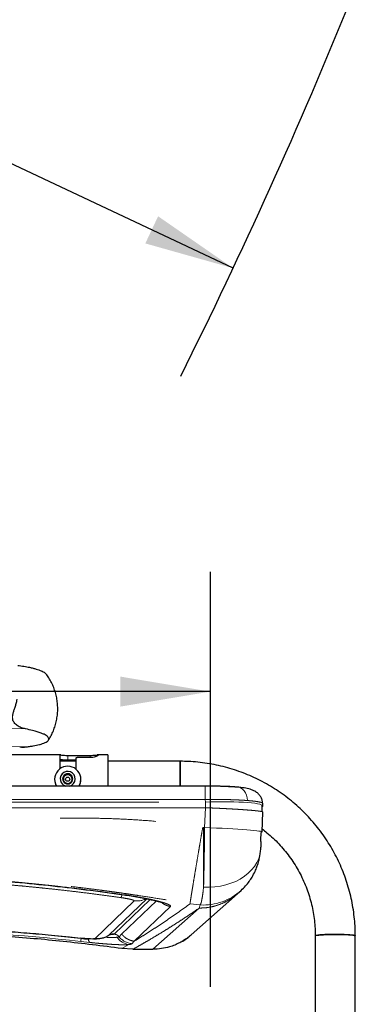
# Model space of a CAD drawing. Units: inches. Extents: x 0.5 to 17.3, y 0.1 to 10.6.
# Drawn here: x 9.6 to 10, y 5 to 6.1 of the extents above; entities that cross this region are included whole.
import ezdxf

# ---------------------------------------------------------------- set-up
doc = ezdxf.new("R2010")
doc.units = ezdxf.units.IN
doc.header["$MEASUREMENT"] = 0
doc.linetypes.add('PHANTOM', pattern=[0.5, 0.25, -0.05, 0.05, -0.05, 0.05, -0.05])
doc.layers.add('FORMAT', color=7, linetype='Continuous')
doc.styles.add('SLDTEXTSTYLE0', font='TXT', dxfattribs={"width": 0.7})
doc.dimstyles.new('SLDDIMSTYLE7', dxfattribs={"dimtxt": 0.080892, "dimasz": 0.09375, "dimexe": 0, "dimexo": 0.0625, "dimgap": 0.020223, "dimtad": 0, "dimtih": 1, "dimtoh": 1, "dimlfac": 16, "dimrnd": 1e-09, "dimzin": 4, "dimdsep": 46, "dimtxsty": 'SLDTEXTSTYLE0', "dimsah": 1, "dimcen": 0, "dimadec": 0, "dimazin": 1, "dimtfac": 1, "dimtofl": 0, "dimtmove": 0, "dimatfit": 3, "dimfxl": 0, "dimfrac": 2, "dimtolj": 1, "dimtzin": 12, "dimarcsym": 0})
doc.dimstyles.new('SLDDIMSTYLE8', dxfattribs={"dimtxt": 0.080892, "dimasz": 0.09375, "dimexe": 0, "dimexo": 0.0625, "dimgap": 0.020223, "dimtad": 0, "dimlfac": 24, "dimrnd": 1e-09, "dimzin": 12, "dimdsep": 46, "dimtxsty": 'SLDTEXTSTYLE0', "dimsah": 1, "dimcen": 0.09, "dimadec": 0, "dimazin": 3, "dimtfac": 1, "dimtofl": 0, "dimtmove": 0, "dimatfit": 3, "dimfxl": 0, "dimfrac": 2, "dimtolj": 1, "dimtzin": 12, "dimarcsym": 0})

# ---------------------------------------------------------------- blocks, each defined once
blk = doc.blocks.new('_D_7')
at = {"layer": 'FORMAT', "color": 7}
for p, q in [((4.8777, 8.1458), (6.9562, 7.1661)), ((9.8527, 5.8007), (7.7743, 6.7804))]:
    blk.add_line(p, q, dxfattribs=at)
blk.add_arc((4.8777, 8.1458), 5.5, 333.46, 337.9694, dxfattribs=at)
blk.add_solid([(9.8527, 5.8007), (9.7746, 5.8548), (9.7613, 5.8265)], dxfattribs=at)
at = {"layer": 'FORMAT', "color": 7, "attachment_point": 1, "style": 'SLDTEXTSTYLE0'}
for s, insert, char_height in [('R88.00in', (7.1272, 7.1449), 0.08333), ('FULLY EXTENDED', (6.8699, 7.0164), 0.083333), ('ROTATION', (7.0683, 6.8878), 0.08333)]:
    blk.add_mtext(s, dxfattribs=dict(at, insert=insert, char_height=char_height))
blk = doc.blocks.new('_D_9')
at = {"layer": 'FORMAT'}
for p, q in [((9.1153, 5.0519), (9.1153, 5.4844)), ((9.829, 5.0519), (9.829, 5.4844)), ((8.2276, 5.3594), (8.2024, 5.3594)), ((8.2024, 5.3594), (8.2024, 5.2309)), ((8.7891, 5.3594), (8.8143, 5.3594)), ((8.8143, 5.3594), (8.8143, 5.2309)), ((9.1153, 5.3594), (8.8841, 5.3594)), ((9.829, 5.3594), (9.1153, 5.3594)), ((8.2024, 5.2309), (8.2276, 5.2309)), ((8.8143, 5.2309), (8.7891, 5.2309))]:
    blk.add_line(p, q, dxfattribs=at)
for points in [[(9.1153, 5.3594), (9.209, 5.3438), (9.209, 5.3751)], [(9.829, 5.3594), (9.7352, 5.3751), (9.7352, 5.3438)]]:
    blk.add_solid(points, dxfattribs=at)
at = {"layer": 'FORMAT', "char_height": 0.08333, "attachment_point": 1, "rotation": 0, "style": 'SLDTEXTSTYLE0'}
for s, insert in [('17.13in', (8.3103, 5.4837)), ('435.07mm', (8.2276, 5.3383))]:
    blk.add_mtext(s, dxfattribs=dict(at, insert=insert))

msp = doc.modelspace()

# ---------------------------------------------------------------- linework, layer by layer
at = {"color": 7, "linetype": 'Continuous', "lineweight": 25}
for p, q in [((9.67316, 5.29337), (9.27113, 5.29337)), ((9.67214, 5.29311), (9.67214, 5.27884)), ((9.68881, 5.28681), (9.67214, 5.28681)), ((9.68048, 5.29297), (9.70392, 5.29297)), ((9.68048, 5.2882), (9.68881, 5.2882)), ((9.68881, 5.28964), (9.68881, 5.27884)), ((9.70392, 5.29068), (9.69089, 5.29068)), ((9.72214, 5.29337), (9.71123, 5.29337)), ((9.72214, 5.29337), (9.72214, 5.26101)), ((9.79767, 5.28681), (9.72214, 5.28681)), ((9.79767, 5.26101), (9.79767, 5.28681)), ((9.79767, 5.28681), (9.79767, 5.26101)), ((9.66681, 5.26803), (9.66681, 5.26794)), ((9.6782, 5.27217), (9.67592, 5.27086)), ((9.68048, 5.27348), (9.6782, 5.27217)), ((9.68048, 5.27348), (9.68048, 5.27378)), ((9.68276, 5.27217), (9.68048, 5.27348)), ((9.68504, 5.27086), (9.68276, 5.27217)), ((9.69414, 5.26794), (9.69414, 5.26803)), ((9.82372, 5.26101), (9.52596, 5.26101)), ((9.8829, 5.2133), (9.88368, 5.23395)), ((9.88306, 5.23429), (9.88303, 5.241)), ((9.88324, 5.24308), (9.88358, 5.2428)), ((9.88349, 5.23958), (9.88368, 5.24012)), ((9.88368, 5.24012), (9.88358, 5.24282)), ((9.88271, 5.21313), (9.8829, 5.2133)), ((9.85731, 5.14887), (9.86101, 5.15219)), ((9.86152, 5.15265), (9.86113, 5.1523)), ((9.80914, 5.10602), (9.85726, 5.14883)), ((9.93829, 5.10493), (9.93829, 4.83072)), ((9.97996, 4.83072), (9.97996, 5.10493)), ((9.74826, 5.09092), (9.73692, 5.09172)), ((9.74826, 5.09085), (9.7692, 5.09085))]:
    msp.add_line(p, q, dxfattribs=at)
at = {"color": 8, "linetype": 'PHANTOM', "lineweight": 18}
for p, q in [((9.68048, 5.29297), (9.68048, 5.2882)), ((9.70392, 5.29297), (9.70392, 5.29068)), ((9.82372, 5.26101), (9.82372, 5.24705)), ((9.52525, 5.24422), (9.82383, 5.24422)), ((9.82372, 5.24705), (9.52552, 5.24705)), ((9.82383, 5.24422), (9.82372, 5.24705)), ((9.82383, 5.24422), (9.82383, 5.23842)), ((9.82383, 5.23842), (9.52393, 5.23842)), ((9.82304, 5.21777), (9.82383, 5.23842)), ((9.82196, 5.21777), (9.82107, 5.21784)), ((9.82196, 5.15573), (9.82196, 5.21777)), ((9.82196, 5.21777), (9.82304, 5.21777)), ((9.7495, 5.14149), (9.70881, 5.10192)), ((9.72329, 5.10548), (9.76284, 5.14358)), ((9.76631, 5.14284), (9.72878, 5.10681)), ((9.72893, 5.10679), (9.76648, 5.1428)), ((9.77279, 5.1413), (9.73661, 5.10666)), ((9.78755, 5.13546), (9.74965, 5.09929)), ((9.7692, 5.09092), (9.81745, 5.13384)), ((9.81843, 5.13707), (9.80782, 5.13828)), ((9.81843, 5.13707), (9.81745, 5.13384)), ((9.69419, 5.10245), (9.69418, 5.10242)), ((9.73661, 5.10666), (9.73388, 5.10403)), ((9.70335, 5.09801), (9.69413, 5.099)), ((9.73692, 5.09172), (9.74395, 5.09585)), ((9.74965, 5.09929), (9.74737, 5.09662)), ((9.74826, 5.09092), (9.7692, 5.09092)), ((9.74826, 5.09085), (9.74826, 5.09092)), ((9.7692, 5.09092), (9.7692, 5.09085))]:
    msp.add_line(p, q, dxfattribs=at)
at = {"color": 8, "linetype": 'PHANTOM', "lineweight": 18, "flags": 128}
for points in [[(9.86771, 5.24592), (9.86739, 5.24883), (9.86667, 5.25157), (9.86558, 5.25405), (9.86415, 5.25619), (9.86243, 5.2579), (9.8605, 5.25912), (9.85878, 5.25973)], [(9.88368, 5.24012), (9.88366, 5.24025), (9.8832, 5.24088), (9.8821, 5.24149), (9.88038, 5.24206), (9.87807, 5.24258), (9.87517, 5.24305), (9.87174, 5.24347), (9.86779, 5.24382), (9.86337, 5.24412), (9.85854, 5.24434), (9.85334, 5.2445), (9.84782, 5.24459), (9.84205, 5.2446), (9.83608, 5.24454), (9.82999, 5.24442), (9.82383, 5.24422)], [(9.8829, 5.2133), (9.88288, 5.21335), (9.88241, 5.2136), (9.88132, 5.21386), (9.8796, 5.21414), (9.87729, 5.21444), (9.87439, 5.21475), (9.87095, 5.21507), (9.86701, 5.2154), (9.86259, 5.21572), (9.85776, 5.21604), (9.85255, 5.21636), (9.84704, 5.21667), (9.84127, 5.21697), (9.8353, 5.21726), (9.82921, 5.21752), (9.82304, 5.21777)], [(9.82196, 5.15573), (9.82789, 5.15563), (9.83375, 5.15597), (9.8395, 5.15676), (9.84508, 5.15798), (9.85042, 5.15963), (9.85549, 5.16169), (9.86022, 5.16414), (9.86458, 5.16696), (9.86852, 5.17011), (9.87199, 5.17357), (9.87498, 5.1773), (9.87743, 5.18126), (9.87935, 5.18542), (9.88069, 5.18973), (9.88139, 5.19357)]]:
    msp.add_lwpolyline(points, dxfattribs=at)
at = {"color": 7, "linetype": 'Continuous', "lineweight": 25, "flags": 128}
for points in [[(9.93829, 5.10493), (9.93837, 5.10506), (9.93896, 5.10531), (9.94014, 5.10555), (9.94186, 5.10577), (9.94408, 5.10596), (9.94674, 5.10613), (9.94974, 5.10626), (9.95302, 5.10636), (9.95648, 5.10641), (9.96001, 5.10642), (9.96351, 5.10639), (9.96689, 5.10632), (9.97005, 5.1062), (9.97289, 5.10605), (9.97533, 5.10587), (9.97731, 5.10566), (9.97877, 5.10543), (9.97966, 5.10518), (9.97996, 5.10493)], [(9.97996, 5.10493), (9.97988, 5.10506), (9.97929, 5.10531), (9.97811, 5.10555), (9.97638, 5.10577), (9.97416, 5.10596), (9.97151, 5.10613), (9.9685, 5.10626), (9.96522, 5.10636), (9.96177, 5.10641), (9.95824, 5.10642), (9.95473, 5.10639), (9.95136, 5.10632), (9.9482, 5.1062), (9.94536, 5.10605), (9.94291, 5.10587), (9.94094, 5.10566), (9.93948, 5.10543), (9.93859, 5.10518), (9.93829, 5.10493), (9.93829, 5.10493)], [(9.73702, 5.09182), (9.73697, 5.09167), (9.73692, 5.09172)]]:
    msp.add_lwpolyline(points, dxfattribs=at)
at = {"color": 7, "linetype": 'Continuous', "lineweight": 25}
msp.add_circle((9.68048, 5.26813), 0.00216, dxfattribs=at)
at = {"color": 8, "linetype": 'PHANTOM', "lineweight": 18}
for centre, radius, start, end in [((9.47214, 1.14869), 4.17509, 87.74289, 92.52906), ((9.47214, 1.12988), 4.17509, 87.74289, 92.52906), ((9.82134, 5.19636), 0.05937, 267.18503, 312.07823), ((9.72555, 5.15005), 0.01166, 332.95851, 349.27866), ((9.75255, 5.16196), 0.0207, 261.5244, 297.64337), ((9.47215, 3.14115), 1.97383, 83.5413, 89.01721), ((9.47215, 3.14112), 1.97382, 83.5413, 89.01721), ((9.47215, 3.13838), 1.97315, 83.5404, 89.01708), ((9.69551, 5.10242), 0.00133, 178.67009, 179.92589), ((9.70809, 5.10187), 0.00612, 183.63588, 219.15005), ((9.72772, 5.09915), 0.00773, 82.1114, 124.95557), ((9.74743, 5.11523), 0.01969, 216.8805, 259.80099), ((9.74999, 5.11737), 0.02092, 219.64471, 262.79574)]:
    msp.add_arc(centre, radius, start, end, dxfattribs=at)
at = {"color": 7, "linetype": 'Continuous', "lineweight": 25}
for centre, radius, start, end in [((9.68048, 5.26803), 0.01366, 329.0782, 209.92569), ((9.68047, 5.26854), 0.00781, 285.20679, 210.03032), ((9.68042, 5.26794), 0.01361, 180.0052, 210.61567), ((9.68047, 5.26855), 0.00781, 210.08662, 254.9228), ((9.68045, 5.26853), 0.00524, 149.92783, 210.07217), ((9.68048, 5.26852), 0.00526, 89.97224, 149.90007), ((9.68046, 5.26823), 0.00454, 119.90007, 179.97208), ((9.68046, 5.26824), 0.00454, 180.01242, 223.25698), ((9.68048, 5.26855), 0.00526, 210.09993, 270.02776), ((9.68048, 5.26821), 0.00457, 60.07202, 119.92798), ((9.68048, 5.26852), 0.00526, 30.09993, 90.02776), ((9.68048, 5.26855), 0.00526, 269.97224, 329.90007), ((9.68049, 5.26823), 0.00454, 0.02792, 60.09993), ((9.6805, 5.26824), 0.00454, 314.24644, 359.98652), ((9.6805, 5.26853), 0.00524, 329.92783, 30.07217), ((9.68054, 5.26794), 0.01361, 329.38433, 359.9948), ((9.68048, 5.26826), 0.00457, 254.39738, 283.13574)]:
    msp.add_arc(centre, radius, start, end, dxfattribs=at)
for points, knots in [([(9.62836, 5.38681), (9.63059, 5.3865), (9.63511, 5.38586), (9.64026, 5.38484), (9.6444, 5.38388), (9.64878, 5.38267), (9.65319, 5.38109), (9.65666, 5.37931), (9.65756, 5.3782), (9.65795, 5.37771)], [0, 0, 0, 0, 0.1267588, 0.257114, 0.3534104, 0.4497305, 0.6474909, 0.8480942, 1, 1, 1, 1]), ([(9.66029, 5.30877), (9.66103, 5.30993), (9.66279, 5.31267), (9.66502, 5.31728), (9.66705, 5.3225), (9.66857, 5.3279), (9.66959, 5.33342), (9.67009, 5.339), (9.67008, 5.34461), (9.66954, 5.35019), (9.6685, 5.3557), (9.66695, 5.36107), (9.66492, 5.36627), (9.6624, 5.37124), (9.66009, 5.37509), (9.65848, 5.37716), (9.658, 5.37776)], [0, 0, 0, 0, 0.0562395, 0.1322067, 0.2083207, 0.2845432, 0.3608338, 0.4371507, 0.5134526, 0.5896984, 0.6658367, 0.7418322, 0.8176533, 0.8932732, 0.9686706, 1, 1, 1, 1]), ([(9.63658, 5.32054), (9.63507, 5.32091), (9.63206, 5.32165), (9.62797, 5.32385), (9.62473, 5.32674), (9.6229, 5.33045), (9.62301, 5.33437), (9.62396, 5.33804), (9.62511, 5.34148), (9.62631, 5.34515), (9.62728, 5.34855), (9.62773, 5.35067), (9.62791, 5.35149)], [0, 0, 0, 0, 0.14028765, 0.28036046, 0.40778187, 0.51508578, 0.6229836, 0.70018952, 0.77757052, 0.86213363, 0.94664884, 1, 1, 1, 1]), ([(9.63658, 5.30173), (9.638, 5.3019), (9.64085, 5.30225), (9.64588, 5.30305), (9.65049, 5.30402), (9.65439, 5.30518), (9.65705, 5.30624), (9.65903, 5.30736), (9.6603, 5.30853), (9.66086, 5.30974), (9.66072, 5.31098), (9.65987, 5.31227), (9.65827, 5.31358), (9.65593, 5.31491), (9.65281, 5.31626), (9.64885, 5.31761), (9.64368, 5.31907), (9.63912, 5.32001), (9.63658, 5.32054)], [0, 0, 0, 0, 0.0446027, 0.0892173, 0.1806409, 0.2401258, 0.299616, 0.3608203, 0.4220266, 0.4819487, 0.541871, 0.6033929, 0.6649133, 0.7271981, 0.7894781, 0.8539129, 0.9183306, 1, 1, 1, 1]), ([(9.63047, 5.30197), (9.63112, 5.30184), (9.63306, 5.30143), (9.63517, 5.30161), (9.63658, 5.30173)], [0, 0, 0, 0, 0.3342954, 1, 1, 1, 1]), ([(9.67214, 5.29311), (9.67223, 5.29321), (9.67241, 5.29341), (9.67377, 5.29336), (9.67581, 5.29318), (9.67819, 5.293), (9.67981, 5.29298), (9.68048, 5.29297)], [0, 0, 0, 0, 0.2081012, 0.4159915, 0.6294206, 0.8477114, 1, 1, 1, 1]), ([(9.67214, 5.28861), (9.67223, 5.2887), (9.6724, 5.28889), (9.67374, 5.28877), (9.67575, 5.2885), (9.67813, 5.28824), (9.67979, 5.28821), (9.68048, 5.2882)], [0, 0, 0, 0, 0.2053189, 0.4103513, 0.6229198, 0.8429228, 1, 1, 1, 1]), ([(9.69089, 5.29068), (9.69067, 5.29067), (9.69022, 5.29065), (9.68962, 5.2905), (9.68915, 5.29027), (9.68886, 5.28997), (9.68883, 5.28975), (9.68881, 5.28964)], [0, 0, 0, 0, 0.1998553, 0.3995925, 0.6027079, 0.8150132, 1, 1, 1, 1]), ([(9.70392, 5.29297), (9.70483, 5.29299), (9.70665, 5.29302), (9.7091, 5.29323), (9.71101, 5.29339), (9.71216, 5.29336), (9.71237, 5.29304), (9.71166, 5.29246), (9.71015, 5.29174), (9.70793, 5.29106), (9.7057, 5.29072), (9.70433, 5.29069), (9.70392, 5.29068)], [0, 0, 0, 0, 0.103943, 0.2077663, 0.31466, 0.4237858, 0.5296827, 0.6321406, 0.7358478, 0.8436564, 0.952501, 1, 1, 1, 1]), ([(9.97996, 5.10493), (9.97994, 5.10674), (9.9799, 5.11178), (9.97941, 5.12004), (9.97835, 5.12968), (9.97677, 5.13926), (9.97468, 5.14873), (9.97209, 5.15808), (9.969, 5.16728), (9.96543, 5.1763), (9.96138, 5.18512), (9.95686, 5.19371), (9.95189, 5.20205), (9.94649, 5.21012), (9.94066, 5.21788), (9.93442, 5.22532), (9.92779, 5.23242), (9.9208, 5.23916), (9.91345, 5.24552), (9.90578, 5.25148), (9.8978, 5.25702), (9.88953, 5.26213), (9.881, 5.26679), (9.87224, 5.27099), (9.86326, 5.27472), (9.85409, 5.27797), (9.84477, 5.28072), (9.83531, 5.28298), (9.82575, 5.28473), (9.8161, 5.28596), (9.80673, 5.28668), (9.80058, 5.28677), (9.79767, 5.28681)], [0, 0, 0, 0, 0.0189777, 0.052916, 0.086857, 0.120798, 0.1547392, 0.1886806, 0.2226222, 0.2565642, 0.2905065, 0.3244494, 0.3583927, 0.3923367, 0.4262812, 0.4602264, 0.4941723, 0.5281188, 0.5620661, 0.5960141, 0.6299628, 0.6639122, 0.6978623, 0.731813, 0.7657643, 0.7997162, 0.8336687, 0.8676216, 0.9015749, 0.9355286, 0.9694825, 1, 1, 1, 1]), ([(9.68048, 5.27378), (9.68022, 5.27362), (9.67949, 5.27317), (9.67818, 5.2724), (9.67688, 5.27167), (9.67617, 5.27129), (9.67592, 5.27116)], [0, 0, 0, 0, 0.1814943, 0.5077614, 0.824885, 1, 1, 1, 1]), ([(9.67592, 5.27116), (9.67592, 5.27038), (9.67592, 5.26906), (9.67592, 5.26721), (9.67592, 5.26631), (9.67592, 5.26591)], [0, 0, 0, 0, 0.43912701, 0.75137528, 1, 1, 1, 1]), ([(9.67592, 5.26591), (9.67657, 5.26551), (9.67769, 5.26483), (9.67931, 5.26391), (9.68012, 5.26348), (9.68048, 5.26328)], [0, 0, 0, 0, 0.43912701, 0.75137528, 1, 1, 1, 1]), ([(9.68504, 5.27116), (9.68438, 5.27151), (9.68327, 5.27211), (9.68164, 5.27307), (9.68084, 5.27356), (9.68048, 5.27378)], [0, 0, 0, 0, 0.439127, 0.7513753, 1, 1, 1, 1]), ([(9.68048, 5.26328), (9.68073, 5.26342), (9.68144, 5.2638), (9.68273, 5.26452), (9.68405, 5.2653), (9.68478, 5.26575), (9.68504, 5.26591)], [0, 0, 0, 0, 0.175115, 0.4922386, 0.8185057, 1, 1, 1, 1]), ([(9.68504, 5.26591), (9.68504, 5.26664), (9.68504, 5.26788), (9.68504, 5.26977), (9.68504, 5.27073), (9.68504, 5.27116)], [0, 0, 0, 0, 0.43912701, 0.75137528, 1, 1, 1, 1]), ([(9.85624, 5.25995), (9.85404, 5.2601), (9.84965, 5.2604), (9.84158, 5.26072), (9.83286, 5.26093), (9.82677, 5.26096), (9.82372, 5.26097)], [0, 0, 0, 0, 0.2499387, 0.4999045, 0.7499202, 1, 1, 1, 1]), ([(9.85878, 5.25973), (9.85749, 5.25983), (9.85495, 5.26002), (9.85069, 5.26025), (9.84628, 5.26045), (9.84034, 5.26066), (9.83281, 5.26083), (9.82668, 5.26085), (9.82372, 5.26086)], [0, 0, 0, 0, 0.1390209, 0.2740033, 0.4049764, 0.5319666, 0.7737947, 1, 1, 1, 1]), ([(9.88347, 5.24309), (9.88332, 5.24426), (9.883, 5.24676), (9.88147, 5.24999), (9.87929, 5.2528), (9.87606, 5.25537), (9.87166, 5.2574), (9.86587, 5.25888), (9.86123, 5.25944), (9.85878, 5.25973)], [0, 0, 0, 0, 0.084524, 0.1790016, 0.2850212, 0.4031646, 0.5797293, 0.7784545, 1, 1, 1, 1]), ([(9.88139, 5.19357), (9.88156, 5.19512), (9.88191, 5.19812), (9.88188, 5.20157), (9.88168, 5.20422), (9.88168, 5.20616), (9.88171, 5.20765), (9.8818, 5.2092), (9.88192, 5.21075), (9.88209, 5.21227), (9.88221, 5.21318), (9.88227, 5.21364)], [0, 0, 0, 0, 0.28077434, 0.54461509, 0.66708764, 0.72360071, 0.77806306, 0.83166219, 0.88568215, 0.94140556, 1, 1, 1, 1]), ([(9.88301, 5.2163), (9.88469, 5.21502), (9.88861, 5.212), (9.89441, 5.20679), (9.90044, 5.20076), (9.90608, 5.19437), (9.91132, 5.18764), (9.91615, 5.18062), (9.92053, 5.17331), (9.92447, 5.16575), (9.92793, 5.15797), (9.93092, 5.14999), (9.93342, 5.14185), (9.93541, 5.13357), (9.9369, 5.12518), (9.93788, 5.11672), (9.93825, 5.10996), (9.93828, 5.10603), (9.93829, 5.10493)], [0, 0, 0, 0, 0.0490503, 0.1151366, 0.1812254, 0.2473168, 0.3134108, 0.3795075, 0.4456068, 0.5117085, 0.5778127, 0.6439191, 0.7100275, 0.7761377, 0.8422495, 0.9083625, 0.9744765, 1, 1, 1, 1]), ([(9.86106, 5.15224), (9.86266, 5.15378), (9.8657, 5.1567), (9.86945, 5.16144), (9.87278, 5.16649), (9.87547, 5.17161), (9.87742, 5.17636), (9.87863, 5.18003), (9.87943, 5.1829), (9.8801, 5.18579), (9.88076, 5.18913), (9.88116, 5.19194), (9.88139, 5.19357)], [0, 0, 0, 0, 0.140782, 0.2666805, 0.3776377, 0.51655, 0.6240772, 0.6945204, 0.7555732, 0.8113835, 0.8912134, 1, 1, 1, 1]), ([(9.58264, 5.16423), (9.59542, 5.16331), (9.62131, 5.16147), (9.66021, 5.15765), (9.69946, 5.15316), (9.72564, 5.14956), (9.73874, 5.14775)], [0, 0, 0, 0, 0.244977, 0.4962807, 0.7480081, 1, 1, 1, 1]), ([(9.73874, 5.14775), (9.74136, 5.14737), (9.7466, 5.1466), (9.75155, 5.14573), (9.75402, 5.1453)], [0, 0, 0, 0, 0.4999795, 1, 1, 1, 1]), ([(9.75402, 5.1453), (9.75659, 5.14482), (9.76141, 5.14392), (9.76738, 5.14263), (9.77196, 5.14153), (9.77529, 5.14066), (9.77776, 5.1399), (9.77784, 5.13996), (9.77788, 5.13999)], [0, 0, 0, 0, 0.2258283, 0.4254832, 0.6014589, 0.7509869, 0.8837296, 1, 1, 1, 1]), ([(9.50601, 5.11463), (9.5107, 5.11453), (9.52068, 5.11434), (9.53654, 5.11389), (9.55418, 5.11324), (9.57358, 5.11234), (9.5946, 5.11115), (9.61721, 5.10962), (9.64139, 5.1077), (9.66725, 5.10533), (9.68502, 5.10339), (9.69419, 5.10239)], [0, 0, 0, 0, 0.0746818, 0.1587816, 0.2523009, 0.3552394, 0.4675947, 0.5871045, 0.7156842, 0.8533217, 1, 1, 1, 1]), ([(9.73692, 5.09172), (9.71653, 5.09428), (9.67577, 5.09942), (9.61438, 5.10467), (9.55291, 5.10827), (9.51189, 5.10903), (9.49139, 5.10942)], [0, 0, 0, 0, 0.2502834, 0.5003775, 0.7502829, 1, 1, 1, 1]), ([(9.70881, 5.10192), (9.70845, 5.10181), (9.70775, 5.10157), (9.70426, 5.1016), (9.69958, 5.10188), (9.69598, 5.10226), (9.69418, 5.10245)], [0, 0, 0, 0, 0.2514358, 0.5015635, 0.750997, 1, 1, 1, 1]), ([(9.69419, 5.10238), (9.69674, 5.10208), (9.69971, 5.10173), (9.70255, 5.10171), (9.70295, 5.10171)], [0, 0, 0, 0, 0.8596454, 1, 1, 1, 1]), ([(9.70746, 5.10166), (9.70793, 5.10164), (9.70899, 5.10159), (9.70996, 5.10177), (9.71051, 5.10186)], [0, 0, 0, 0, 0.4414584, 1, 1, 1, 1]), ([(9.72329, 5.10548), (9.72222, 5.10482), (9.72006, 5.10347), (9.71641, 5.10225), (9.71261, 5.10164), (9.71007, 5.10183), (9.70881, 5.10192)], [0, 0, 0, 0, 0.2478727, 0.5, 0.7521273, 1, 1, 1, 1]), ([(9.80909, 5.10607), (9.80833, 5.10538), (9.80613, 5.10338), (9.80215, 5.10058), (9.7972, 5.09766), (9.79194, 5.09522), (9.78562, 5.09302), (9.77801, 5.09127), (9.77221, 5.09104), (9.7692, 5.09092)], [0, 0, 0, 0, 0.0705902, 0.2050494, 0.3337452, 0.4662463, 0.602554, 0.7935185, 1, 1, 1, 1]), ([(9.80006, 5.09944), (9.80011, 5.09946), (9.8035, 5.10106), (9.80634, 5.10356), (9.80914, 5.10602)], [0, 0, 0, 0, 0.0152208, 1, 1, 1, 1])]:
    msp.add_open_spline(points, degree=3, knots=knots, dxfattribs=at)
at = {"color": 8, "linetype": 'PHANTOM', "lineweight": 18}
for points, knots in [([(9.82372, 5.24705), (9.82585, 5.24706), (9.83007, 5.2471), (9.83626, 5.24707), (9.84216, 5.247), (9.84786, 5.24688), (9.85335, 5.24672), (9.85857, 5.2465), (9.86342, 5.24624), (9.86628, 5.24603), (9.86771, 5.24592)], [0, 0, 0, 0, 0.1296241, 0.2561734, 0.3796489, 0.5000517, 0.6263953, 0.7518334, 0.8763677, 1, 1, 1, 1]), ([(9.86771, 5.24592), (9.86931, 5.24579), (9.87253, 5.24552), (9.87645, 5.24505), (9.88007, 5.24445), (9.88269, 5.24379), (9.88308, 5.24329), (9.88324, 5.24308)], [0, 0, 0, 0, 0.1795327, 0.3604822, 0.5428525, 0.8088383, 1, 1, 1, 1]), ([(9.82383, 5.23842), (9.82633, 5.23832), (9.83146, 5.23812), (9.8392, 5.23777), (9.84629, 5.23741), (9.85259, 5.23706), (9.85805, 5.23673), (9.86318, 5.23639), (9.86788, 5.23605), (9.87204, 5.2357), (9.87562, 5.23537), (9.87855, 5.23505), (9.88107, 5.23471), (9.88285, 5.23438), (9.88371, 5.23411), (9.8836, 5.23398), (9.88357, 5.23395)], [0, 0, 0, 0, 0.0798968, 0.163618, 0.2506723, 0.3177868, 0.3860813, 0.4551858, 0.5247026, 0.5942193, 0.6633238, 0.7316184, 0.7987328, 0.8857871, 0.9695084, 1, 1, 1, 1]), ([(9.12322, 5.21784), (9.12867, 5.21873), (9.13974, 5.22054), (9.15668, 5.22268), (9.17419, 5.22446), (9.19226, 5.22584), (9.20975, 5.22677), (9.22678, 5.22732), (9.23985, 5.22753), (9.24992, 5.22759), (9.25674, 5.22759), (9.2637, 5.22756), (9.27079, 5.22749), (9.27802, 5.22738), (9.28539, 5.22724), (9.29269, 5.22706), (9.30004, 5.22686), (9.30757, 5.22662), (9.31561, 5.22633), (9.32419, 5.22601), (9.33327, 5.22564), (9.3459, 5.2251), (9.36189, 5.22439), (9.38175, 5.22348), (9.40203, 5.22257), (9.42228, 5.22184), (9.44018, 5.22135), (9.45566, 5.22108), (9.46936, 5.22097), (9.48332, 5.22102), (9.49812, 5.22123), (9.51591, 5.22166), (9.53751, 5.2224), (9.56202, 5.22345), (9.58714, 5.22456), (9.6117, 5.22572), (9.63685, 5.22666), (9.66248, 5.22738), (9.68729, 5.22766), (9.71022, 5.2275), (9.73231, 5.22689), (9.75469, 5.22571), (9.77754, 5.2238), (9.79966, 5.22128), (9.81403, 5.21897), (9.82107, 5.21784)], [0, 0, 0, 0, 0.0236936, 0.0481163, 0.073286, 0.0992194, 0.1258409, 0.1484407, 0.1723529, 0.1819103, 0.1916634, 0.2016125, 0.2117578, 0.2220996, 0.2326381, 0.2433736, 0.2534556, 0.2641884, 0.2756966, 0.2879802, 0.3010395, 0.3146863, 0.3422139, 0.3697416, 0.3999989, 0.4293167, 0.4566857, 0.4768245, 0.4957635, 0.5154642, 0.5367336, 0.5592651, 0.5918285, 0.6294575, 0.6645693, 0.6997066, 0.7349456, 0.7725923, 0.8096959, 0.8414225, 0.870975, 0.9045005, 0.9375726, 0.9693934, 1, 1, 1, 1]), ([(9.80782, 5.13828), (9.80787, 5.13865), (9.80796, 5.13941), (9.80834, 5.14195), (9.80892, 5.14564), (9.80971, 5.15059), (9.81072, 5.15672), (9.81191, 5.16393), (9.81326, 5.17203), (9.81474, 5.1808), (9.8163, 5.19), (9.8179, 5.19938), (9.81949, 5.20868), (9.82055, 5.21483), (9.82107, 5.21784)], [0, 0, 0, 0, 0.0772397, 0.1576076, 0.2406663, 0.3258641, 0.4125502, 0.5, 0.5874498, 0.6741359, 0.7593337, 0.8423924, 0.9227603, 1, 1, 1, 1]), ([(9.82304, 5.21777), (9.82302, 5.21498), (9.82297, 5.20932), (9.82287, 5.20174), (9.82278, 5.19506), (9.8227, 5.18931), (9.82261, 5.18424), (9.82253, 5.17983), (9.82246, 5.17603), (9.82238, 5.17224), (9.82228, 5.1675), (9.82214, 5.16178), (9.82202, 5.15782), (9.82196, 5.15573)], [0, 0, 0, 0, 0.1194223, 0.2425447, 0.3267069, 0.412515, 0.4999693, 0.5597252, 0.6213206, 0.6847554, 0.7500295, 0.8684575, 1, 1, 1, 1]), ([(9.13647, 5.13828), (9.14313, 5.13941), (9.15689, 5.14175), (9.17822, 5.14515), (9.19659, 5.14791), (9.21123, 5.15), (9.22079, 5.15132), (9.2294, 5.15248), (9.23769, 5.15356), (9.24788, 5.15485), (9.26015, 5.15634), (9.27469, 5.158), (9.29065, 5.15971), (9.30726, 5.16134), (9.32359, 5.16281), (9.33877, 5.16405), (9.35478, 5.16523), (9.37102, 5.16628), (9.39013, 5.16734), (9.41003, 5.16821), (9.4314, 5.16888), (9.45166, 5.16926), (9.47114, 5.16939), (9.49058, 5.16929), (9.50655, 5.16901), (9.51916, 5.16868), (9.52811, 5.16839), (9.53725, 5.16806), (9.54658, 5.16766), (9.55499, 5.16726), (9.56391, 5.1668), (9.57375, 5.16624), (9.58602, 5.16545), (9.60005, 5.16446), (9.61591, 5.16322), (9.63357, 5.16167), (9.65174, 5.15991), (9.66931, 5.15804), (9.68495, 5.15625), (9.69857, 5.15459), (9.71027, 5.15309), (9.71914, 5.15191), (9.72645, 5.15092), (9.73268, 5.15005), (9.73959, 5.14907), (9.74639, 5.14809), (9.7573, 5.14647), (9.77202, 5.14421), (9.79026, 5.14127), (9.80208, 5.13926), (9.80782, 5.13828)], [0, 0, 0, 0, 0.0299275, 0.0618159, 0.0956833, 0.1123406, 0.1274956, 0.1385492, 0.1509584, 0.1647235, 0.1842489, 0.2059811, 0.2299202, 0.2557959, 0.2803877, 0.3030015, 0.3236373, 0.3519216, 0.3754643, 0.4087753, 0.4403881, 0.4703164, 0.4985761, 0.5266644, 0.5564171, 0.5693569, 0.5825924, 0.5961245, 0.6099544, 0.6240827, 0.6335353, 0.6496872, 0.6679239, 0.6882457, 0.7123333, 0.7388152, 0.7672506, 0.7937336, 0.8175469, 0.8373644, 0.8548571, 0.8700256, 0.8771458, 0.8876506, 0.8979861, 0.9081525, 0.9181502, 0.94691, 0.9741892, 1, 1, 1, 1]), ([(9.58293, 5.16428), (9.5852, 5.16413), (9.58936, 5.16385), (9.59553, 5.16341), (9.60126, 5.16299), (9.6071, 5.16254), (9.6131, 5.16205), (9.61938, 5.16153), (9.62572, 5.16098), (9.63309, 5.16031), (9.64193, 5.15948), (9.65155, 5.15852), (9.6613, 5.1575), (9.67883, 5.15559), (9.70487, 5.15251), (9.72758, 5.14936), (9.73892, 5.14779)], [0, 0, 0, 0, 0.0436004, 0.0796758, 0.1183077, 0.1535985, 0.1918524, 0.2334348, 0.27428, 0.3135917, 0.375227, 0.4441294, 0.4987345, 0.5628012, 0.7816324, 1, 1, 1, 1]), ([(9.57868, 5.16109), (9.58121, 5.16093), (9.58601, 5.16061), (9.59305, 5.16012), (9.59992, 5.15962), (9.60682, 5.15909), (9.61376, 5.15853), (9.62082, 5.15793), (9.62882, 5.15723), (9.63798, 5.15638), (9.64768, 5.15544), (9.65747, 5.15443), (9.66832, 5.15327), (9.68077, 5.15187), (9.69456, 5.15023), (9.70847, 5.14848), (9.72229, 5.14666), (9.73143, 5.14538), (9.73594, 5.14475)], [0, 0, 0, 0, 0.0481046, 0.0911137, 0.1340587, 0.1788535, 0.2224387, 0.2663387, 0.3134004, 0.3750019, 0.4412029, 0.49837, 0.5620177, 0.6482771, 0.736128, 0.8253376, 0.9139126, 1, 1, 1, 1]), ([(9.82196, 5.15573), (9.82168, 5.15317), (9.8211, 5.14805), (9.82019, 5.1425), (9.81928, 5.13854), (9.81871, 5.13756), (9.81843, 5.13707)], [0, 0, 0, 0, 0.2501717, 0.5006738, 0.7501418, 1, 1, 1, 1]), ([(9.73594, 5.14475), (9.73783, 5.14447), (9.74066, 5.14404), (9.74389, 5.14341), (9.746, 5.14294), (9.74769, 5.14249), (9.74888, 5.14209), (9.74956, 5.14174), (9.74952, 5.14157), (9.7495, 5.14149)], [0, 0, 0, 0, 0.2485508, 0.3732652, 0.4981256, 0.6236535, 0.7486695, 0.8745015, 1, 1, 1, 1]), ([(9.73892, 5.14779), (9.74168, 5.14738), (9.74721, 5.14657), (9.75242, 5.14565), (9.75503, 5.14519)], [0, 0, 0, 0, 0.49999997, 1, 1, 1, 1]), ([(9.75503, 5.14519), (9.75755, 5.14472), (9.76257, 5.14378), (9.76929, 5.14233), (9.77519, 5.1409), (9.7801, 5.13953), (9.7839, 5.13826), (9.78646, 5.13713), (9.78784, 5.13617), (9.78765, 5.1357), (9.78755, 5.13546)], [0, 0, 0, 0, 0.125234, 0.2496174, 0.3749319, 0.4993819, 0.6247196, 0.7491347, 0.874529, 1, 1, 1, 1]), ([(9.81745, 5.13384), (9.8198, 5.13391), (9.82461, 5.13404), (9.83186, 5.13537), (9.83912, 5.1376), (9.84619, 5.14088), (9.85234, 5.14465), (9.85578, 5.14768), (9.85724, 5.14896)], [0, 0, 0, 0, 0.1619842, 0.3306777, 0.5051515, 0.6842268, 0.8665068, 1, 1, 1, 1]), ([(9.74826, 5.09092), (9.75086, 5.09236), (9.75611, 5.09529), (9.76383, 5.09974), (9.77157, 5.10431), (9.77931, 5.109), (9.78701, 5.11379), (9.79467, 5.11866), (9.80228, 5.12361), (9.80991, 5.12869), (9.81492, 5.13211), (9.81745, 5.13384)], [0, 0, 0, 0, 0.10108078, 0.20491371, 0.31149986, 0.42084026, 0.53293581, 0.64571231, 0.76114804, 0.87924371, 1, 1, 1, 1]), ([(9.80782, 5.13828), (9.80506, 5.13627), (9.79961, 5.13231), (9.79129, 5.12645), (9.78298, 5.12073), (9.77468, 5.11516), (9.76637, 5.10973), (9.75808, 5.10446), (9.75244, 5.101), (9.74965, 5.09929)], [0, 0, 0, 0, 0.1541581, 0.3045474, 0.4511688, 0.5940236, 0.7331128, 0.8684378, 1, 1, 1, 1]), ([(9.78755, 5.13546), (9.78631, 5.13574), (9.78383, 5.1363), (9.78049, 5.13786), (9.7786, 5.13932), (9.77773, 5.14)], [0, 0, 0, 0, 0.34687708, 0.69970833, 1, 1, 1, 1]), ([(9.69413, 5.099), (9.69414, 5.09919), (9.69416, 5.09956), (9.69427, 5.10075), (9.69439, 5.10191), (9.69443, 5.10236)], [0, 0, 0, 0, 0.3756244, 0.7577028, 1, 1, 1, 1]), ([(9.73169, 5.10341), (9.73104, 5.10336), (9.72974, 5.10325), (9.72704, 5.10321), (9.72378, 5.10327), (9.72126, 5.10337), (9.71973, 5.10346), (9.71959, 5.10347)], [0, 0, 0, 0, 0.2437595, 0.4878665, 0.7319838, 0.9760059, 1, 1, 1, 1]), ([(9.72476, 5.10612), (9.72527, 5.10614), (9.7267, 5.10618), (9.72819, 5.10639), (9.72868, 5.10665), (9.72893, 5.10679)], [0, 0, 0, 0, 0.2157639, 0.6077972, 1, 1, 1, 1]), ([(9.72878, 5.10681), (9.72848, 5.10666), (9.72788, 5.10637), (9.72636, 5.10617), (9.72503, 5.10615), (9.72481, 5.10615)], [0, 0, 0, 0, 0.4579729, 0.9126097, 1, 1, 1, 1]), ([(9.73388, 5.10403), (9.73354, 5.1044), (9.73286, 5.10513), (9.73124, 5.10622), (9.72984, 5.10656), (9.72893, 5.10679)], [0, 0, 0, 0, 0.2609374, 0.5176836, 1, 1, 1, 1]), ([(9.73388, 5.10403), (9.73369, 5.1039), (9.73329, 5.10365), (9.73222, 5.10349), (9.73169, 5.10341)], [0, 0, 0, 0, 0.498975, 1, 1, 1, 1]), ([(9.74965, 5.09929), (9.74841, 5.09954), (9.74591, 5.10005), (9.7424, 5.10167), (9.7392, 5.10384), (9.73747, 5.10573), (9.73661, 5.10666)], [0, 0, 0, 0, 0.2478727, 0.5, 0.7521273, 1, 1, 1, 1]), ([(9.74395, 5.09585), (9.74308, 5.09578), (9.74133, 5.09564), (9.73768, 5.0956), (9.73333, 5.0957), (9.72831, 5.09593), (9.7227, 5.09629), (9.71661, 5.09676), (9.71014, 5.09733), (9.70561, 5.09778), (9.70335, 5.09801)], [0, 0, 0, 0, 0.1250389, 0.2502353, 0.3753855, 0.5004732, 0.6248013, 0.7501767, 0.874901, 1, 1, 1, 1]), ([(9.74737, 5.09662), (9.7471, 5.09645), (9.74657, 5.0961), (9.74483, 5.09593), (9.74395, 5.09585)], [0, 0, 0, 0, 0.496672, 1, 1, 1, 1])]:
    msp.add_open_spline(points, degree=3, knots=knots, dxfattribs=at)

# ---------------------------------------------------------------- dimensions: what is measured, and where the dimension line sits
at = {"layer": 'FORMAT', "color": 7}
dim = msp.add_radius_dim(center=(4.87773, 8.14579), mpoint=(9.85272, 5.8007), text='<>\\PFULLY EXTENDED\\PROTATION', dimstyle='SLDDIMSTYLE7', dxfattribs=at)
dim.commit()
dim.dimension.update_dxf_attribs({"geometry": '_D_7', "text_midpoint": (7.36523, 6.97325), "dimtype": 164})
at = {"layer": 'FORMAT'}
dim = msp.add_linear_dim(base=(9.829, 5.35945), p1=(9.11529, 5.0019), p2=(9.829, 5.0019), angle=0, dimstyle='SLDDIMSTYLE8', dxfattribs=at)
dim.commit()
dim.dimension.update_dxf_attribs({"geometry": '_D_9', "text_midpoint": (8.50835, 5.35945), "dimtype": 160})

doc.saveas('drawing.dxf')
